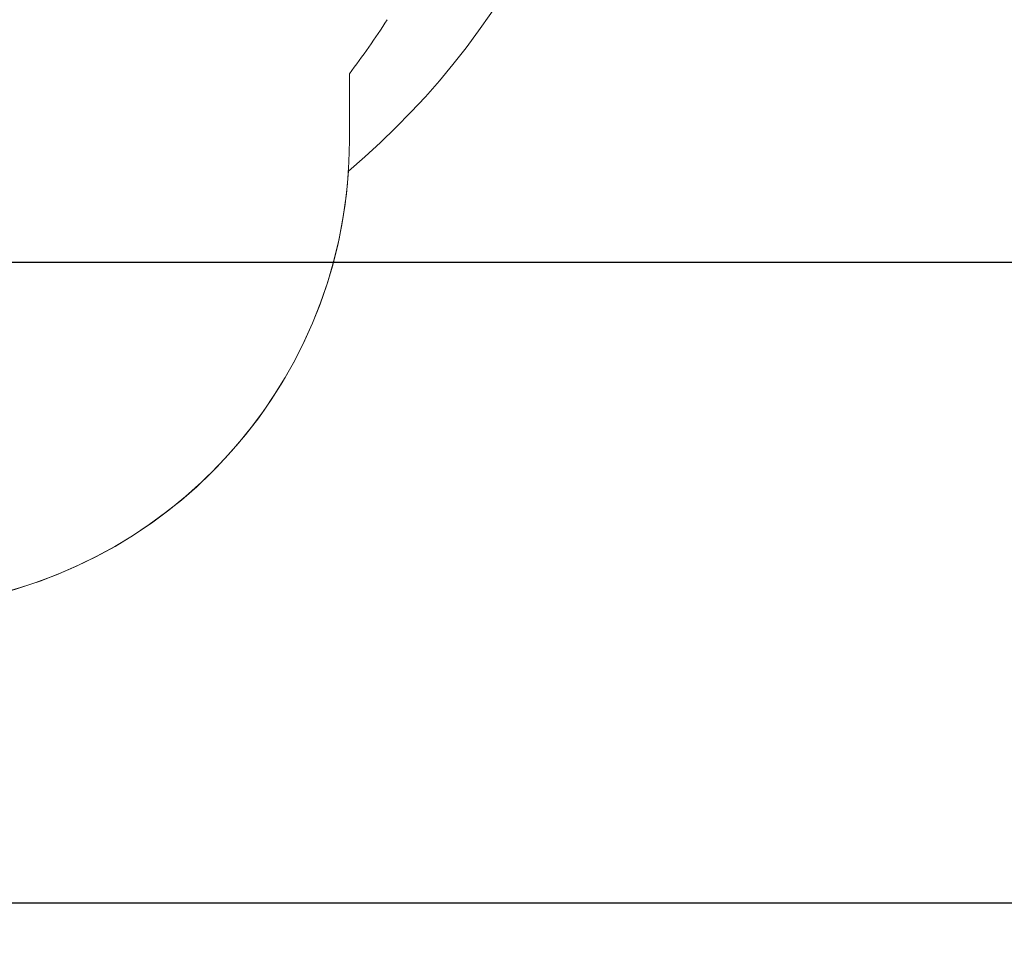
# Model space of a CAD drawing. Extents: x -6933 to 9780, y -4399 to 9144.
# Drawn here: x 2790 to 5948, y -4399 to -1389 of the extents above; entities that cross this region are included whole.
import ezdxf

# ---------------------------------------------------------------- set-up
doc = ezdxf.new("R2010")
doc.units = 0
doc.header["$LTSCALE"] = 5
doc.header["$PDMODE"] = 33
doc.header["$PDSIZE"] = 20
doc.linetypes.add('HIDDEN', pattern=[0.375, 0.25, -0.125])
doc.layers.get('0').update_dxf_attribs({"linetype": 'CONTINUOUS'})
doc.layers.get('Defpoints').update_dxf_attribs({"linetype": 'CONTINUOUS'})
doc.layers.add('LCPROD_FALLINGSPACE', color=63, linetype='HIDDEN')
doc.layers.add('Lg_area', color=4, linetype='CONTINUOUS')
doc.styles.add('LG1', font='arial.ttf', dxfattribs={"height": 270})
doc.dimstyles.new('LG_DIM', dxfattribs={"dimtxt": 270, "dimasz": 120, "dimexe": 50, "dimexo": 1, "dimgap": 50, "dimtad": 0, "dimtih": 1, "dimtoh": 1, "dimdec": 0, "dimrnd": 10, "dimdsep": 46, "dimtxsty": 'LG1', "dimcen": 2.5, "dimclrt": 4, "dimadec": 4, "dimazin": 0, "dimtfac": 1, "dimtmove": 0, "dimatfit": 3, "dimfxl": 1, "dimtolj": 1, "dimtzin": 0, "dimarcsym": 0})

# ---------------------------------------------------------------- blocks, each defined once
blk = doc.blocks.new('*D6')
at = {"color": 0, "lineweight": -2, "transparency": 16777216}
for p, q in [((571.1, 4662.6), (9420.9, 4662.6)), ((9370.9, 4542.6), (9370.9, 1435.8)), ((9370.9, -2046.8), (9370.9, 1059.9)), ((1562.1, -2166.8), (9420.9, -2166.8))]:
    blk.add_line(p, q, dxfattribs=at)
at = {"color": 0, "transparency": 16777216}
for points in [[(9350.9, 4542.6), (9390.9, 4542.6), (9370.9, 4662.6)], [(9350.9, -2046.8), (9390.9, -2046.8), (9370.9, -2166.8)]]:
    blk.add_solid(points, dxfattribs=at)
at = {"layer": 'Defpoints', "color": 0, "transparency": 16777216}
for p in [(570.1, 4662.6), (1561.1, -2166.8), (9370.9, -2166.8)]:
    blk.add_point(p, dxfattribs=at)
at = {"color": 4, "transparency": 16777216, "insert": (9370.9, 1247.9), "char_height": 270, "attachment_point": 5, "style": 'LG1'}
blk.add_mtext('\\A1;6830', dxfattribs=at)
blk = doc.blocks.new('*D7')
at = {"color": 0, "lineweight": -2, "transparency": 16777216}
for p, q in [((-5555.4, 3346.5), (-5555.4, -4271.7)), ((8571.5, 232.3), (8571.5, -4271.7)), ((-5435.4, -4221.7), (963.2, -4221.7)), ((8451.5, -4221.7), (2052.9, -4221.7))]:
    blk.add_line(p, q, dxfattribs=at)
at = {"color": 0, "transparency": 16777216}
for points in [[(-5435.4, -4201.7), (-5435.4, -4241.7), (-5555.4, -4221.7)], [(8451.5, -4201.7), (8451.5, -4241.7), (8571.5, -4221.7)]]:
    blk.add_solid(points, dxfattribs=at)
at = {"layer": 'Defpoints', "color": 0, "transparency": 16777216}
for p in [(-5555.4, 3347.5), (8571.5, 233.3), (8571.5, -4221.7)]:
    blk.add_point(p, dxfattribs=at)
at = {"color": 4, "transparency": 16777216, "insert": (1508, -4221.7), "char_height": 270, "attachment_point": 5, "style": 'LG1'}
blk.add_mtext('\\A1;14130', dxfattribs=at)

msp = doc.modelspace()

# ---------------------------------------------------------------- linework, layer by layer
at = {"layer": 'LCPROD_FALLINGSPACE', "linetype": 'Continuous', "lineweight": 0}
msp.add_line((3847.6, -1563.2), (3847.6, -1777.9), dxfattribs=at)
for centre, radius, start, end in [((1201.7, 410.6), 3301, 323.2777, 326.9597), ((2347.6, -1777.9), 1500, 279.4932, 0)]:
    msp.add_arc(centre, radius, start, end, dxfattribs=at)
at = {"layer": 'Lg_area', "linetype": 'Continuous', "lineweight": 0}
for centre, radius, start, end in [((2233.5, 38.5), 2501, 310.1001, 0), ((2347.6, -1777.9), 1500, 270, 356.3041)]:
    msp.add_arc(centre, radius, start, end, dxfattribs=at)

# ---------------------------------------------------------------- dimensions: what is measured, and where the dimension line sits
dim = msp.add_linear_dim(base=(9370.9, -2166.8), p1=(570.1, 4662.6), p2=(1561.1, -2166.8), angle=90, dimstyle='LG_DIM')
dim.commit()
dim.dimension.update_dxf_attribs({"geometry": '*D6', "text_midpoint": (9370.9, 1247.9)})
dim = msp.add_linear_dim(base=(8571.5, -4221.7), p1=(-5555.4, 3347.5), p2=(8571.5, 233.3), dimstyle='LG_DIM')
dim.commit()
dim.dimension.update_dxf_attribs({"geometry": '*D7', "text_midpoint": (1508, -4221.7)})

doc.saveas('drawing.dxf')
